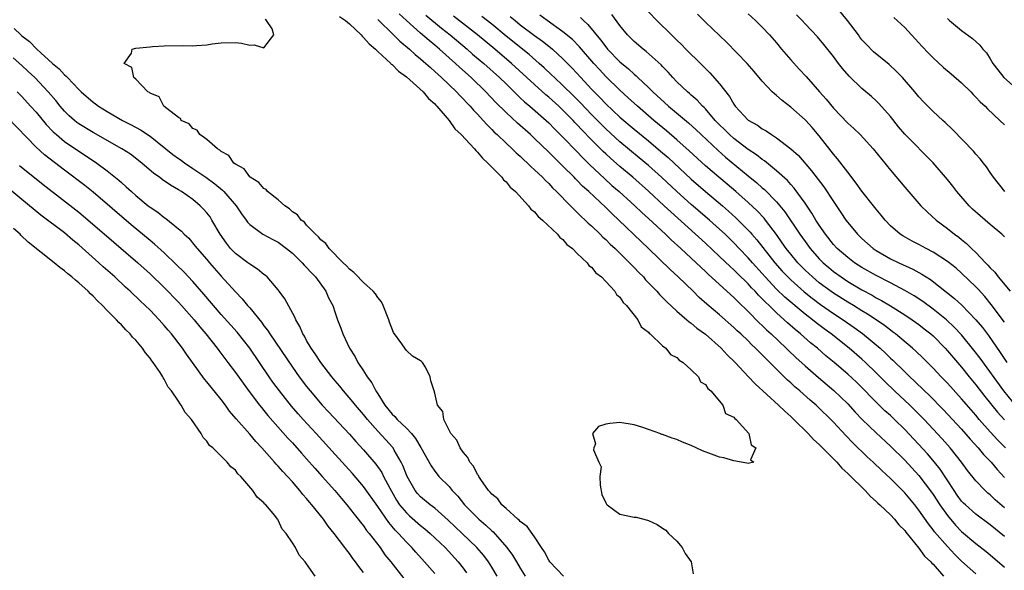
# Model space of a CAD drawing. Units: inches. Extents: x 2604000 to 2607000, y 1530000 to 1533000.
# Drawn here: x 2606197 to 2606335, y 1530136 to 1530213 of the extents above; entities that cross this region are included whole.
import ezdxf

# ---------------------------------------------------------------- set-up
doc = ezdxf.new("R2010")
doc.units = ezdxf.units.IN
doc.header["$MEASUREMENT"] = 0
doc.layers.add('LD26041530_2ft', color=73, linetype='Continuous')

msp = doc.modelspace()

# ---------------------------------------------------------------- linework, layer by layer
at = {"layer": 'LD26041530_2ft'}
for points, elevation in [([(2606335.05, 1530189), (2606333.49, 1530191), (2606333, 1530191.68), (2606332.48, 1530192.48), (2606332.09, 1530193), (2606331.6, 1530193.6), (2606331, 1530194.27), (2606330.67, 1530194.67), (2606327.72, 1530197.72), (2606326.7, 1530198.7), (2606326.35, 1530199), (2606325, 1530200.26), (2606323.62, 1530201.62), (2606323, 1530202.28), (2606322.44, 1530203), (2606320.71, 1530205), (2606319.87, 1530205.87), (2606318.82, 1530206.82), (2606316.64, 1530208.64), (2606315.63, 1530209.63), (2606315, 1530210.32), (2606314.69, 1530210.69), (2606314.49, 1530211), (2606312.97, 1530213), (2606311, 1530215.42)], 7348), ([(2606273.06, 1530135), (2606271.15, 1530137), (2606271, 1530137.22), (2606270.42, 1530138.42), (2606269.98, 1530139), (2606269, 1530140.51), (2606267.98, 1530141.98), (2606267, 1530142.67), (2606266.86, 1530142.86), (2606266.67, 1530143), (2606265, 1530144.47), (2606264.42, 1530145), (2606263.83, 1530145.83), (2606263, 1530146.48), (2606262.77, 1530146.77), (2606262.55, 1530147), (2606261.45, 1530148.55), (2606261.16, 1530149), (2606261.12, 1530149.12), (2606261, 1530149.26), (2606260.44, 1530150.44), (2606259.94, 1530151), (2606259.66, 1530151.66), (2606259, 1530152.41), (2606258.57, 1530153), (2606258.1, 1530154.1), (2606257.25, 1530155), (2606256.29, 1530157), (2606256.11, 1530158.11), (2606255.4, 1530159), (2606255, 1530160.68), (2606254.89, 1530161), (2606254.44, 1530162.44), (2606254.35, 1530163), (2606253.68, 1530164.32), (2606253.26, 1530165), (2606253.12, 1530165.12), (2606253, 1530165.24), (2606251.88, 1530165.88), (2606251, 1530166.7), (2606250.77, 1530167), (2606250.39, 1530167.61), (2606249.21, 1530169.21), (2606248.65, 1530170.65), (2606248.56, 1530171), (2606247.74, 1530173), (2606247.5, 1530173.5), (2606247, 1530174.13), (2606246.65, 1530174.65), (2606246.35, 1530175), (2606245, 1530176.23), (2606244.62, 1530176.62), (2606244.22, 1530177), (2606243.64, 1530177.64), (2606243, 1530178.1), (2606242.58, 1530178.58), (2606242.12, 1530179), (2606240.14, 1530181), (2606239.7, 1530181.7), (2606239, 1530182.2), (2606238.64, 1530182.64), (2606238.22, 1530183), (2606237, 1530184.29), (2606236.68, 1530184.68), (2606236.24, 1530185), (2606235.73, 1530185.73), (2606235, 1530186.16), (2606234.58, 1530186.58), (2606233.94, 1530187), (2606233, 1530187.83), (2606231.49, 1530189), (2606231.29, 1530189.29), (2606231, 1530189.43), (2606230.29, 1530190.29), (2606229.06, 1530191), (2606229, 1530191.06), (2606228.2, 1530192.2), (2606227, 1530192.84), (2606226.79, 1530193), (2606226.08, 1530194.08), (2606225, 1530194.61), (2606224.82, 1530194.82), (2606224.46, 1530195), (2606223, 1530196.3), (2606221.99, 1530197), (2606221.62, 1530197.62), (2606221, 1530197.86), (2606220.5, 1530198.5), (2606219.39, 1530199), (2606219.27, 1530199.27), (2606219, 1530199.38), (2606217.36, 1530200.64), (2606216.93, 1530201), (2606216.28, 1530202.28), (2606215, 1530202.8), (2606214.91, 1530202.91), (2606214.7, 1530203), (2606213, 1530204.8), (2606212.74, 1530205), (2606212.44, 1530206.44), (2606211.39, 1530207), (2606212.42, 1530208.42), (2606212.48, 1530209), (2606213, 1530209.13), (2606215, 1530209.34), (2606215.35, 1530209.35), (2606217, 1530209.47), (2606219.51, 1530209.51), (2606221, 1530209.46), (2606221.53, 1530209.53), (2606223, 1530209.59), (2606223.73, 1530209.73), (2606225, 1530209.89), (2606227, 1530209.93), (2606227.83, 1530209.83), (2606229, 1530209.56), (2606229.62, 1530209.62), (2606231, 1530209.16), (2606232.41, 1530211), (2606232.17, 1530211.83), (2606231.38, 1530213), (2606231.15, 1530213.15)], 7318), ([(2606241.6, 1530213.6), (2606242.46, 1530213), (2606243, 1530212.54), (2606244.65, 1530211), (2606244.81, 1530210.81), (2606245, 1530210.65), (2606245.76, 1530209.76), (2606246.65, 1530209), (2606247, 1530208.65), (2606248.8, 1530207), (2606248.89, 1530206.89), (2606249, 1530206.82), (2606249.9, 1530205.9), (2606251, 1530205.11), (2606253.35, 1530203), (2606254.09, 1530202.09), (2606255, 1530201.3), (2606255.14, 1530201.14), (2606255.29, 1530201), (2606257, 1530198.99), (2606257.81, 1530197.81), (2606258.72, 1530197), (2606260.58, 1530195), (2606260.75, 1530194.75), (2606261, 1530194.55), (2606261.68, 1530193.68), (2606262.46, 1530193), (2606263, 1530192.41), (2606264.4, 1530191), (2606264.64, 1530190.64), (2606265, 1530190.35), (2606265.6, 1530189.6), (2606266.32, 1530189), (2606268.18, 1530187), (2606268.51, 1530186.51), (2606269, 1530186.13), (2606269.5, 1530185.5), (2606270.13, 1530185), (2606272.23, 1530183), (2606272.55, 1530182.55), (2606273, 1530182.25), (2606273.56, 1530181.56), (2606274.32, 1530181), (2606275, 1530180.31), (2606276.39, 1530179), (2606276.62, 1530178.62), (2606277, 1530178.39), (2606277.6, 1530177.6), (2606278.41, 1530177), (2606279, 1530176.39), (2606280.29, 1530175), (2606280.52, 1530174.52), (2606281, 1530174.16), (2606281.44, 1530173.44), (2606281.93, 1530173), (2606283.5, 1530171), (2606283.99, 1530169.99), (2606285, 1530169.25), (2606285.1, 1530169.1), (2606285.25, 1530169), (2606287, 1530167.35), (2606287.46, 1530167), (2606288.1, 1530166.1), (2606289, 1530165.68), (2606289.32, 1530165.32), (2606289.88, 1530165), (2606291, 1530163.94), (2606292.02, 1530163), (2606292.3, 1530162.3), (2606293, 1530161.92), (2606293.33, 1530161.33), (2606293.79, 1530161), (2606295.44, 1530159), (2606295.85, 1530157.85), (2606297, 1530157.33), (2606297.13, 1530157.13), (2606297.35, 1530157), (2606299.12, 1530155), (2606299.42, 1530153.42), (2606300.11, 1530153), (2606299.32, 1530151.32), (2606299.79, 1530151), (2606299, 1530150.8), (2606298.84, 1530150.84), (2606297, 1530151.18), (2606295.59, 1530151.6), (2606295, 1530151.71), (2606293.86, 1530152.14), (2606292.58, 1530152.58), (2606291, 1530153.35), (2606289.8, 1530153.8), (2606289, 1530154.18), (2606288.35, 1530154.35), (2606287, 1530154.87), (2606286.89, 1530154.89), (2606286.62, 1530155), (2606285, 1530155.57), (2606284.1, 1530155.9), (2606283, 1530156.24), (2606281, 1530156.55), (2606279.56, 1530156.44), (2606279, 1530156.32), (2606278, 1530156), (2606277.15, 1530155), (2606277.55, 1530153.55), (2606277.34, 1530153), (2606277.29, 1530152.71), (2606278.05, 1530151), (2606278.35, 1530150.35), (2606278.2, 1530149), (2606278.22, 1530147.78), (2606278.45, 1530146.45), (2606279, 1530145.28), (2606279.11, 1530145.11), (2606279.2, 1530145), (2606281, 1530143.69), (2606283, 1530143.25), (2606283.26, 1530143.26), (2606284.86, 1530142.86), (2606285, 1530142.81), (2606286.23, 1530142.23), (2606287, 1530141.75), (2606287.44, 1530141.44), (2606287.82, 1530141), (2606289, 1530139.91), (2606289.73, 1530139), (2606290.16, 1530138.16), (2606291.01, 1530137), (2606291.3, 1530135.3)], 7320), ([(2606247, 1530213.18), (2606249.21, 1530211), (2606250.1, 1530210.1), (2606251.44, 1530209), (2606252.25, 1530208.25), (2606253, 1530207.66), (2606253.76, 1530207), (2606254.4, 1530206.4), (2606255, 1530205.88), (2606255.45, 1530205.45), (2606255.95, 1530205), (2606258.05, 1530203), (2606258.5, 1530202.5), (2606259, 1530202.01), (2606259.48, 1530201.48), (2606259.96, 1530201), (2606260.43, 1530200.43), (2606261, 1530199.86), (2606261.79, 1530199), (2606262.35, 1530198.35), (2606263, 1530197.73), (2606263.36, 1530197.36), (2606263.75, 1530197), (2606265, 1530195.79), (2606265.87, 1530195), (2606266.44, 1530194.44), (2606267, 1530193.95), (2606267.48, 1530193.48), (2606268.02, 1530193), (2606268.5, 1530192.5), (2606269, 1530192.06), (2606270.11, 1530191), (2606270.53, 1530190.53), (2606271, 1530190.11), (2606271.53, 1530189.53), (2606272.1, 1530189), (2606274.07, 1530187), (2606274.51, 1530186.51), (2606275, 1530186.08), (2606275.53, 1530185.53), (2606276.13, 1530185), (2606276.56, 1530184.56), (2606277, 1530184.18), (2606278.24, 1530183), (2606278.61, 1530182.61), (2606279, 1530182.27), (2606279.63, 1530181.63), (2606280.31, 1530181), (2606282.35, 1530179), (2606282.66, 1530178.66), (2606283, 1530178.34), (2606283.64, 1530177.64), (2606284.29, 1530177), (2606284.61, 1530176.61), (2606286.19, 1530175), (2606286.56, 1530174.56), (2606287, 1530174.13), (2606287.55, 1530173.55), (2606289, 1530172.2), (2606290.39, 1530171), (2606290.71, 1530170.71), (2606291, 1530170.51), (2606291.81, 1530169.81), (2606293, 1530168.95), (2606295.22, 1530167), (2606296.08, 1530166.08), (2606297.21, 1530165), (2606299.07, 1530163), (2606299.98, 1530161.98), (2606303.28, 1530159), (2606304.14, 1530158.14), (2606305, 1530157.4), (2606305.43, 1530157), (2606307.44, 1530155), (2606308.18, 1530154.18), (2606309, 1530153.47), (2606309.23, 1530153.23), (2606311, 1530151.48), (2606311.47, 1530151), (2606312.16, 1530150.16), (2606313, 1530149.42), (2606313.2, 1530149.2), (2606315.46, 1530147), (2606316.18, 1530146.18), (2606317, 1530145.49), (2606317.24, 1530145.24), (2606317.52, 1530145), (2606319, 1530143.58), (2606319.55, 1530143), (2606320.18, 1530142.18), (2606321, 1530141.39), (2606321.16, 1530141.16), (2606323, 1530138.94), (2606323.8, 1530137.8), (2606324.69, 1530137), (2606324.81, 1530136.81), (2606325, 1530136.66), (2606326.47, 1530135)], 7322), ([(2606331, 1530135.31), (2606329, 1530137.09), (2606328.04, 1530138.04), (2606327, 1530139.14), (2606325.2, 1530141.2), (2606325, 1530141.48), (2606324.32, 1530142.32), (2606323, 1530144.25), (2606322.4, 1530145), (2606321, 1530146.67), (2606319, 1530148.71), (2606317.81, 1530149.81), (2606316.56, 1530151), (2606315.74, 1530151.74), (2606313.71, 1530153.71), (2606312.73, 1530154.73), (2606311, 1530156.6), (2606310.62, 1530157), (2606309, 1530158.58), (2606308.55, 1530159), (2606307.71, 1530159.71), (2606306.28, 1530161), (2606305.58, 1530161.58), (2606305, 1530162.14), (2606304.53, 1530162.53), (2606302.07, 1530165), (2606301.52, 1530165.52), (2606301, 1530166.07), (2606300.52, 1530166.52), (2606300.06, 1530167), (2606299.5, 1530167.5), (2606299, 1530168.02), (2606297.98, 1530169), (2606297.46, 1530169.46), (2606297, 1530169.92), (2606295, 1530171.69), (2606293.2, 1530173.2), (2606292.14, 1530174.14), (2606291.27, 1530175), (2606289.2, 1530177), (2606288.05, 1530178.05), (2606285.01, 1530181), (2606283.97, 1530181.97), (2606280.85, 1530185), (2606279.89, 1530185.89), (2606279, 1530186.78), (2606276.61, 1530189), (2606275.76, 1530189.76), (2606275, 1530190.56), (2606274.77, 1530190.77), (2606274.57, 1530191), (2606273, 1530192.57), (2606271.76, 1530193.76), (2606271, 1530194.52), (2606269, 1530196.46), (2606268.42, 1530197), (2606266.61, 1530198.61), (2606265, 1530200.08), (2606263.54, 1530201.54), (2606262.18, 1530203), (2606260.12, 1530205), (2606258.46, 1530206.46), (2606257.9, 1530207), (2606255.68, 1530209), (2606255, 1530209.57), (2606254.2, 1530210.2), (2606253, 1530211.22), (2606251, 1530213), (2606249.97, 1530213.97)], 7324), ([(2606253.76, 1530213.76), (2606255.94, 1530211.94), (2606257.16, 1530211), (2606259.54, 1530209), (2606260.31, 1530208.31), (2606261.87, 1530207), (2606264.1, 1530205), (2606265, 1530204.11), (2606266.14, 1530203), (2606266.57, 1530202.57), (2606267, 1530202.18), (2606267.61, 1530201.61), (2606268.35, 1530201), (2606270.63, 1530199), (2606271, 1530198.65), (2606271.81, 1530197.81), (2606273, 1530196.64), (2606275, 1530194.58), (2606275.76, 1530193.76), (2606276.77, 1530192.77), (2606278.82, 1530190.82), (2606279.87, 1530189.87), (2606280.89, 1530189), (2606283.09, 1530187), (2606284.06, 1530186.06), (2606285, 1530185.22), (2606287.39, 1530183), (2606288.2, 1530182.2), (2606289.55, 1530181), (2606291.73, 1530179), (2606292.36, 1530178.36), (2606293, 1530177.78), (2606293.39, 1530177.39), (2606296.53, 1530174.53), (2606297, 1530174.13), (2606297.55, 1530173.55), (2606299, 1530172.17), (2606300.58, 1530170.58), (2606301, 1530170.2), (2606301.6, 1530169.6), (2606302.26, 1530169), (2606304.35, 1530167), (2606304.67, 1530166.67), (2606305.7, 1530165.7), (2606307, 1530164.53), (2606308.89, 1530162.89), (2606311.06, 1530161.06), (2606313, 1530159.19), (2606314.04, 1530158.04), (2606315.01, 1530157.01), (2606317, 1530155.1), (2606319, 1530153.24), (2606321, 1530151.27), (2606323, 1530149.13), (2606324.77, 1530146.77), (2606325, 1530146.44), (2606325.94, 1530145), (2606327, 1530143.5), (2606328.15, 1530142.15), (2606329, 1530141.26), (2606331, 1530139.56), (2606332.45, 1530138.45), (2606333, 1530138), (2606335, 1530136.25)], 7326), ([(2606335, 1530140.54), (2606333, 1530142.19), (2606331, 1530143.68), (2606329.52, 1530145), (2606329.26, 1530145.26), (2606329, 1530145.54), (2606328.37, 1530146.37), (2606327.93, 1530147), (2606326, 1530150), (2606325.2, 1530151), (2606324.18, 1530152.18), (2606321, 1530155.58), (2606319.57, 1530157), (2606319, 1530157.54), (2606318.22, 1530158.22), (2606317, 1530159.4), (2606316.2, 1530160.2), (2606315.45, 1530161), (2606314.22, 1530162.22), (2606313, 1530163.36), (2606311.08, 1530165), (2606309.94, 1530165.94), (2606308.73, 1530167), (2606307.77, 1530167.77), (2606306.36, 1530169), (2606305.61, 1530169.61), (2606304.55, 1530170.55), (2606304.09, 1530171), (2606303, 1530171.98), (2606301.94, 1530173), (2606301.45, 1530173.45), (2606301, 1530173.94), (2606300.46, 1530174.46), (2606299.98, 1530175), (2606299.5, 1530175.5), (2606299, 1530176.06), (2606297.51, 1530177.51), (2606297, 1530178.02), (2606296.47, 1530178.47), (2606295, 1530179.9), (2606293, 1530181.77), (2606288.13, 1530186.13), (2606287.23, 1530187), (2606285, 1530189.06), (2606282.8, 1530191), (2606281, 1530192.52), (2606279.67, 1530193.67), (2606279, 1530194.3), (2606278.64, 1530194.64), (2606277, 1530196.27), (2606275.66, 1530197.66), (2606275, 1530198.38), (2606274.69, 1530198.69), (2606274.41, 1530199), (2606273, 1530200.44), (2606272.41, 1530201), (2606271, 1530202.26), (2606270.59, 1530202.59), (2606269, 1530204.02), (2606265.77, 1530207), (2606263.41, 1530209), (2606261, 1530211), (2606257.61, 1530213.61)], 7328), ([(2606335, 1530144.6), (2606333.69, 1530145.69), (2606333, 1530146.39), (2606332.66, 1530146.66), (2606332.29, 1530147), (2606331, 1530148.37), (2606329.83, 1530149.83), (2606328.98, 1530151), (2606327.38, 1530153), (2606326.26, 1530154.26), (2606323.71, 1530157), (2606322.36, 1530158.36), (2606321.72, 1530159), (2606319.58, 1530161), (2606318.26, 1530162.26), (2606317, 1530163.55), (2606315.5, 1530165), (2606315, 1530165.46), (2606313.2, 1530167), (2606310.69, 1530169), (2606309.71, 1530169.71), (2606308.57, 1530170.57), (2606308.04, 1530171), (2606307, 1530171.79), (2606304.17, 1530174.17), (2606303, 1530175.31), (2606301.41, 1530177), (2606301, 1530177.47), (2606299.61, 1530179), (2606299, 1530179.7), (2606297.74, 1530181), (2606297, 1530181.78), (2606295.76, 1530183), (2606295, 1530183.71), (2606293.56, 1530185), (2606291, 1530187.2), (2606289, 1530189), (2606286.84, 1530191), (2606285, 1530192.64), (2606283.72, 1530193.72), (2606281, 1530195.98), (2606279, 1530197.79), (2606277, 1530199.8), (2606275.45, 1530201.45), (2606274.46, 1530202.46), (2606273, 1530203.89), (2606271.79, 1530205), (2606271.4, 1530205.4), (2606270.37, 1530206.37), (2606269.67, 1530207), (2606268.24, 1530208.24), (2606265, 1530210.84), (2606263, 1530212.5), (2606261.6, 1530213.6)], 7330), ([(2606265.59, 1530213.59), (2606266.29, 1530213), (2606267, 1530212.43), (2606269, 1530210.91), (2606270.12, 1530210.12), (2606271, 1530209.42), (2606271.25, 1530209.25), (2606271.53, 1530209), (2606273, 1530207.64), (2606274.31, 1530206.31), (2606275.5, 1530205), (2606277, 1530203.39), (2606277.37, 1530203), (2606278.19, 1530202.19), (2606279, 1530201.33), (2606281, 1530199.46), (2606283, 1530197.75), (2606285, 1530196.1), (2606286.69, 1530194.69), (2606287.76, 1530193.76), (2606291, 1530190.76), (2606293, 1530189.02), (2606295.4, 1530187), (2606296.26, 1530186.26), (2606297.3, 1530185.3), (2606299.28, 1530183.28), (2606299.52, 1530183), (2606300.22, 1530182.22), (2606302.76, 1530179), (2606303.81, 1530177.81), (2606304.57, 1530177), (2606305, 1530176.58), (2606306.9, 1530174.9), (2606308.01, 1530174.01), (2606309.16, 1530173.16), (2606311, 1530171.87), (2606312.34, 1530171), (2606313.9, 1530169.9), (2606315.06, 1530169.06), (2606316.17, 1530168.17), (2606317.53, 1530167), (2606318.3, 1530166.3), (2606319, 1530165.59), (2606319.31, 1530165.31), (2606321, 1530163.67), (2606321.71, 1530163), (2606322.39, 1530162.39), (2606323.8, 1530161), (2606324.42, 1530160.42), (2606326.41, 1530158.41), (2606329, 1530155.62), (2606330.21, 1530154.21), (2606331.32, 1530153), (2606332.08, 1530152.08), (2606333.13, 1530151), (2606333.97, 1530149.97), (2606335, 1530148.84)], 7332), ([(2606335.15, 1530153), (2606334.08, 1530154.08), (2606333, 1530155.27), (2606331.48, 1530157), (2606331, 1530157.58), (2606330.33, 1530158.33), (2606329, 1530159.9), (2606327, 1530162.09), (2606326.11, 1530163), (2606325, 1530164.19), (2606323.6, 1530165.6), (2606322.57, 1530166.57), (2606322.08, 1530167), (2606319.69, 1530169), (2606319.3, 1530169.3), (2606319, 1530169.51), (2606318.17, 1530170.17), (2606316.97, 1530171), (2606315.78, 1530171.78), (2606315, 1530172.25), (2606313.8, 1530173), (2606313, 1530173.48), (2606311, 1530174.75), (2606309, 1530176.2), (2606308.03, 1530177), (2606307, 1530177.96), (2606305.98, 1530179), (2606305, 1530180.19), (2606304.37, 1530181), (2606303.81, 1530181.81), (2606302.97, 1530182.97), (2606301.43, 1530185), (2606301.24, 1530185.24), (2606300.28, 1530186.28), (2606299, 1530187.48), (2606297.26, 1530189), (2606296.04, 1530190.04), (2606294.89, 1530191), (2606293, 1530192.63), (2606290.73, 1530194.73), (2606289, 1530196.27), (2606287.54, 1530197.54), (2606285.77, 1530199), (2606283.45, 1530201), (2606282.18, 1530202.18), (2606281, 1530203.24), (2606279, 1530205.17), (2606278.12, 1530206.12), (2606277.33, 1530207), (2606275.33, 1530209.33), (2606274.34, 1530210.34), (2606273, 1530211.45), (2606270.79, 1530213), (2606269.77, 1530213.77)], 7334), ([(2606275.45, 1530213.45), (2606275.88, 1530213), (2606276.48, 1530212.48), (2606278.29, 1530210.29), (2606279, 1530209.32), (2606279.27, 1530209), (2606281, 1530207.2), (2606282.21, 1530206.21), (2606283, 1530205.47), (2606283.27, 1530205.27), (2606283.53, 1530205), (2606285, 1530203.63), (2606285.62, 1530203), (2606287.82, 1530201), (2606290.64, 1530198.64), (2606291.69, 1530197.69), (2606292.4, 1530197), (2606294.78, 1530194.78), (2606295.84, 1530193.84), (2606299, 1530191.22), (2606300.23, 1530190.23), (2606301, 1530189.53), (2606301.29, 1530189.29), (2606303, 1530187.55), (2606304.16, 1530186.16), (2606306.28, 1530183), (2606307, 1530181.97), (2606307.72, 1530181), (2606309, 1530179.55), (2606309.54, 1530179), (2606310.33, 1530178.33), (2606311, 1530177.78), (2606312.08, 1530177), (2606313, 1530176.39), (2606315, 1530175.2), (2606316.43, 1530174.43), (2606317, 1530174.09), (2606317.72, 1530173.72), (2606319, 1530172.94), (2606321, 1530171.68), (2606322.04, 1530171), (2606323, 1530170.31), (2606323.74, 1530169.74), (2606324.68, 1530169), (2606325, 1530168.72), (2606326.68, 1530167), (2606327, 1530166.65), (2606329, 1530164.32), (2606330.06, 1530163), (2606331, 1530161.86), (2606332.24, 1530160.24), (2606334.02, 1530158.02), (2606335, 1530156.94)], 7336), ([(2606336.76, 1530158.76), (2606334.92, 1530161), (2606331.6, 1530165.6), (2606330.73, 1530166.73), (2606329, 1530168.86), (2606327.97, 1530169.97), (2606326.86, 1530171), (2606325, 1530172.5), (2606323.55, 1530173.55), (2606322.35, 1530174.35), (2606321, 1530175.12), (2606319, 1530176.19), (2606317, 1530177.21), (2606315, 1530178.34), (2606313.96, 1530179), (2606313, 1530179.72), (2606311.52, 1530181), (2606311, 1530181.57), (2606309.87, 1530183), (2606309, 1530184.27), (2606308.72, 1530184.72), (2606308.52, 1530185), (2606307.96, 1530185.96), (2606307, 1530187.35), (2606305.47, 1530189.47), (2606305, 1530189.98), (2606304.53, 1530190.53), (2606303, 1530191.93), (2606301.3, 1530193.3), (2606301, 1530193.49), (2606300.16, 1530194.16), (2606299, 1530194.91), (2606297, 1530196.44), (2606296.37, 1530197), (2606295.7, 1530197.7), (2606295, 1530198.39), (2606294.4, 1530199), (2606293, 1530200.63), (2606292.82, 1530200.82), (2606292.61, 1530201), (2606291.85, 1530201.85), (2606291, 1530202.54), (2606290.76, 1530202.76), (2606290.47, 1530203), (2606289, 1530204.41), (2606288.43, 1530205), (2606287.77, 1530205.77), (2606287, 1530206.55), (2606286.79, 1530206.79), (2606284.7, 1530208.69), (2606284.27, 1530209), (2606283, 1530210.08), (2606282.08, 1530211), (2606281, 1530212.31), (2606279.87, 1530213.87)], 7338), ([(2606285, 1530214.24), (2606286.17, 1530213), (2606288.23, 1530211), (2606288.64, 1530210.64), (2606289, 1530210.26), (2606289.65, 1530209.65), (2606290.26, 1530209), (2606291, 1530208.24), (2606291.64, 1530207.64), (2606293, 1530206.28), (2606293.65, 1530205.65), (2606295, 1530204.13), (2606296.37, 1530202.37), (2606297, 1530201.25), (2606297.18, 1530201), (2606299, 1530199.04), (2606300.31, 1530198.31), (2606301, 1530197.82), (2606301.53, 1530197.53), (2606302.29, 1530197), (2606303, 1530196.56), (2606305, 1530195), (2606306.06, 1530194.06), (2606307.93, 1530191.93), (2606309.65, 1530189.65), (2606311, 1530187.59), (2606312.05, 1530186.05), (2606312.74, 1530185), (2606313, 1530184.65), (2606314.37, 1530183), (2606315, 1530182.39), (2606316.59, 1530181), (2606317, 1530180.73), (2606319, 1530179.57), (2606320.18, 1530179), (2606322.12, 1530178.12), (2606323.41, 1530177.41), (2606324.02, 1530177), (2606324.63, 1530176.63), (2606328, 1530174), (2606329.04, 1530173.04), (2606331, 1530171), (2606331.91, 1530169.91), (2606332.77, 1530168.77), (2606334.42, 1530166.42), (2606335.35, 1530165)], 7340), ([(2606335, 1530170.64), (2606333.15, 1530173.15), (2606332.25, 1530174.25), (2606331.3, 1530175.3), (2606331, 1530175.61), (2606329, 1530177.54), (2606328.22, 1530178.22), (2606327, 1530179.19), (2606325, 1530180.48), (2606324, 1530181), (2606323, 1530181.57), (2606322.05, 1530182.05), (2606320.76, 1530182.76), (2606320.38, 1530183), (2606319, 1530184.2), (2606318.24, 1530185), (2606317.69, 1530185.69), (2606317, 1530186.51), (2606316.61, 1530187), (2606315, 1530189.04), (2606314.2, 1530190.2), (2606313, 1530191.72), (2606311.58, 1530193.58), (2606311, 1530194.25), (2606310.68, 1530194.68), (2606309, 1530196.83), (2606307.99, 1530197.99), (2606307.09, 1530199), (2606307, 1530199.09), (2606305, 1530200.84), (2606303.77, 1530201.77), (2606303, 1530202.47), (2606302.7, 1530202.7), (2606302.39, 1530203), (2606301, 1530204.51), (2606299.86, 1530205.86), (2606298.87, 1530207), (2606295.97, 1530209.97), (2606293, 1530212.8), (2606291.89, 1530213.89)], 7342), ([(2606299, 1530213.97), (2606300.04, 1530213), (2606301, 1530212.07), (2606302, 1530211), (2606303, 1530209.87), (2606303.71, 1530209), (2606305, 1530207.48), (2606306.17, 1530206.17), (2606307.14, 1530205.14), (2606309.01, 1530203), (2606309.96, 1530201.96), (2606311, 1530200.69), (2606313, 1530198.61), (2606313.86, 1530197.86), (2606314.75, 1530197), (2606316.58, 1530195), (2606319, 1530192), (2606321, 1530189.6), (2606323.28, 1530187), (2606324.14, 1530186.14), (2606325.4, 1530185), (2606327, 1530183.79), (2606327.98, 1530183), (2606328.59, 1530182.59), (2606329, 1530182.25), (2606329.7, 1530181.7), (2606330.4, 1530181), (2606331, 1530180.44), (2606332.35, 1530179), (2606332.68, 1530178.68), (2606333, 1530178.3), (2606333.66, 1530177.66), (2606334.15, 1530177), (2606335.81, 1530175)], 7344), ([(2606335, 1530182.64), (2606334.83, 1530182.83), (2606334.64, 1530183), (2606333, 1530184.37), (2606331.59, 1530185.59), (2606330.53, 1530186.53), (2606330.06, 1530187), (2606328.33, 1530189), (2606327.76, 1530189.76), (2606327, 1530190.71), (2606325.02, 1530193.02), (2606321, 1530197.07), (2606320.11, 1530198.11), (2606319, 1530199.52), (2606317.37, 1530201.37), (2606317, 1530201.74), (2606316.33, 1530202.33), (2606315, 1530203.46), (2606313.19, 1530205.19), (2606312.26, 1530206.26), (2606311.69, 1530207), (2606311, 1530207.95), (2606309.65, 1530209.65), (2606308.73, 1530210.73), (2606307, 1530212.56), (2606306.62, 1530213), (2606305.82, 1530213.82)], 7346), ([(2606319.45, 1530213.45), (2606321, 1530212.06), (2606321.94, 1530211), (2606323, 1530209.88), (2606323.4, 1530209.4), (2606324.37, 1530208.37), (2606325, 1530207.76), (2606326.44, 1530206.44), (2606327.54, 1530205.54), (2606329, 1530204.25), (2606330.28, 1530203), (2606330.63, 1530202.63), (2606331, 1530202.27), (2606331.61, 1530201.61), (2606332.28, 1530201), (2606332.63, 1530200.63), (2606334.35, 1530199), (2606335, 1530198.36)], 7350), ([(2606327, 1530213.28), (2606327.31, 1530213), (2606329, 1530211.61), (2606330.51, 1530210.51), (2606331, 1530210.07), (2606331.54, 1530209.54), (2606331.98, 1530209), (2606332.47, 1530208.47), (2606333, 1530207.66), (2606333.39, 1530207), (2606334.07, 1530206.07), (2606334.92, 1530205), (2606337, 1530203.2)], 7352), ([(2606195.92, 1530211.92), (2606196.84, 1530211), (2606197, 1530210.87), (2606198.08, 1530210.08), (2606199.11, 1530209), (2606201.28, 1530207), (2606202.22, 1530206.22), (2606203, 1530205.37), (2606203.21, 1530205.21), (2606203.39, 1530205), (2606205, 1530203.31), (2606205.33, 1530203), (2606207, 1530201.54), (2606207.32, 1530201.32), (2606207.75, 1530201), (2606209, 1530200.24), (2606211.15, 1530199), (2606212.37, 1530198.37), (2606213.66, 1530197.66), (2606215, 1530196.76), (2606218.21, 1530194.21), (2606219, 1530193.64), (2606219.39, 1530193.39), (2606219.89, 1530193), (2606220.55, 1530192.55), (2606221, 1530192.26), (2606222.83, 1530191), (2606224.09, 1530190.09), (2606225.19, 1530189.19), (2606225.37, 1530189), (2606227.1, 1530187), (2606227.86, 1530185.86), (2606228.5, 1530185), (2606228.7, 1530184.7), (2606229, 1530184.35), (2606230.84, 1530183), (2606232.26, 1530182.26), (2606233, 1530181.88), (2606234.18, 1530181), (2606235, 1530180.35), (2606236.39, 1530179), (2606236.67, 1530178.67), (2606237, 1530178.35), (2606237.62, 1530177.62), (2606238.23, 1530177), (2606239.68, 1530175), (2606240.09, 1530174.09), (2606240.66, 1530173), (2606241, 1530171.96), (2606241.35, 1530171), (2606241.81, 1530169.81), (2606242.08, 1530169), (2606243.01, 1530167), (2606243.81, 1530165.81), (2606244.2, 1530165), (2606245, 1530163.83), (2606245.51, 1530163), (2606246.15, 1530162.15), (2606246.73, 1530161), (2606247, 1530160.58), (2606247.98, 1530159), (2606249, 1530157.74), (2606249.39, 1530157.39), (2606249.71, 1530157), (2606251, 1530155.75), (2606251.72, 1530155), (2606252.3, 1530154.3), (2606253.05, 1530153.05), (2606254.47, 1530150.47), (2606255, 1530149.72), (2606255.32, 1530149.32), (2606255.58, 1530149), (2606257, 1530147.56), (2606257.46, 1530147), (2606258.21, 1530146.21), (2606259.17, 1530145), (2606261, 1530143.16), (2606261.17, 1530143), (2606262.16, 1530142.16), (2606263, 1530141.35), (2606263.19, 1530141.19), (2606265.12, 1530139), (2606265.93, 1530137.93), (2606266.49, 1530137), (2606267, 1530136.1), (2606267.67, 1530135)], 7316), ([(2606263.74, 1530135), (2606263, 1530136.27), (2606262.55, 1530137), (2606261.88, 1530137.88), (2606260.92, 1530139), (2606258.83, 1530141), (2606256.86, 1530142.86), (2606255, 1530144.53), (2606254.37, 1530145), (2606253, 1530146.14), (2606252.58, 1530146.58), (2606252.25, 1530147), (2606251.1, 1530149), (2606251, 1530149.22), (2606250.53, 1530150.53), (2606250.29, 1530151), (2606249.31, 1530152.69), (2606249.15, 1530153), (2606249.08, 1530153.08), (2606248.14, 1530154.14), (2606247, 1530155.37), (2606245.54, 1530157), (2606245, 1530157.69), (2606243.88, 1530159), (2606243.49, 1530159.49), (2606242.18, 1530161), (2606241.65, 1530161.65), (2606241, 1530162.41), (2606240.52, 1530163), (2606238.97, 1530165), (2606238.2, 1530166.2), (2606237.62, 1530167), (2606237, 1530168.07), (2606236.68, 1530168.68), (2606236.46, 1530169), (2606236.04, 1530170.04), (2606235.46, 1530171), (2606235.34, 1530171.34), (2606233.93, 1530173.93), (2606233.14, 1530175), (2606233, 1530175.19), (2606231.43, 1530177), (2606231.2, 1530177.2), (2606231, 1530177.34), (2606230.1, 1530178.1), (2606229, 1530178.78), (2606228.74, 1530179), (2606227, 1530180.29), (2606226.32, 1530181), (2606225.73, 1530181.73), (2606224.86, 1530183), (2606223.7, 1530185), (2606223.43, 1530185.43), (2606223, 1530185.99), (2606222.53, 1530186.53), (2606222.06, 1530187), (2606221, 1530187.88), (2606219.41, 1530189), (2606219, 1530189.26), (2606217.88, 1530189.88), (2606216.7, 1530190.7), (2606216.32, 1530191), (2606215.54, 1530191.54), (2606213.85, 1530193), (2606212.24, 1530194.24), (2606211.06, 1530195), (2606207, 1530197.31), (2606205, 1530198.53), (2606204.72, 1530198.72), (2606204.38, 1530199), (2606203.65, 1530199.65), (2606203, 1530200.29), (2606202.38, 1530201), (2606201.77, 1530201.77), (2606200.71, 1530203), (2606198.8, 1530205), (2606197.88, 1530205.88), (2606197, 1530206.69), (2606195.78, 1530207.78)], 7314), ([(2606196.36, 1530203), (2606197, 1530202.35), (2606198.23, 1530201), (2606199, 1530200.13), (2606200.41, 1530198.41), (2606201.39, 1530197.39), (2606201.84, 1530197), (2606203, 1530196.05), (2606207.55, 1530193), (2606209, 1530191.91), (2606210.61, 1530190.61), (2606211, 1530190.25), (2606211.67, 1530189.67), (2606212.38, 1530189), (2606213, 1530188.45), (2606214.75, 1530187), (2606215, 1530186.8), (2606216.09, 1530186.09), (2606217, 1530185.37), (2606217.22, 1530185.22), (2606219, 1530183.78), (2606219.42, 1530183.42), (2606219.8, 1530183), (2606220.43, 1530182.43), (2606221.35, 1530181.35), (2606221.62, 1530181), (2606223, 1530179.44), (2606223.37, 1530179), (2606225, 1530177.13), (2606227, 1530174.9), (2606227.95, 1530173.95), (2606228.71, 1530173), (2606229, 1530172.67), (2606230.65, 1530170.65), (2606231, 1530170.15), (2606231.51, 1530169.51), (2606231.82, 1530169), (2606235, 1530164.34), (2606235.95, 1530163), (2606237, 1530161.6), (2606237.47, 1530161), (2606239.18, 1530159), (2606240.07, 1530158.07), (2606243, 1530154.91), (2606243.9, 1530153.9), (2606245, 1530152.72), (2606246.73, 1530150.73), (2606247.55, 1530149.55), (2606247.81, 1530149), (2606248.67, 1530147.33), (2606249.64, 1530145.64), (2606250.06, 1530145), (2606251, 1530143.86), (2606251.45, 1530143.45), (2606253, 1530142.1), (2606253.62, 1530141.62), (2606254.35, 1530141), (2606256.45, 1530139), (2606258.29, 1530137), (2606259, 1530136.09), (2606259.47, 1530135.47)], 7312), ([(2606255, 1530135.37), (2606253.56, 1530137), (2606252.34, 1530138.34), (2606251.78, 1530139), (2606251, 1530139.77), (2606249.91, 1530141), (2606249.44, 1530141.44), (2606249, 1530141.98), (2606248.52, 1530142.52), (2606247, 1530144.77), (2606245, 1530147.6), (2606243.42, 1530149.42), (2606241, 1530152.05), (2606238.34, 1530155), (2606236.51, 1530157), (2606235.8, 1530157.8), (2606234.88, 1530158.88), (2606233.19, 1530161), (2606232.25, 1530162.25), (2606231.73, 1530163), (2606229, 1530167), (2606228.12, 1530168.12), (2606227.23, 1530169.23), (2606225, 1530171.73), (2606222.57, 1530174.57), (2606221, 1530176.36), (2606219.73, 1530177.73), (2606218.73, 1530178.73), (2606217, 1530180.4), (2606215.64, 1530181.63), (2606215, 1530182.13), (2606212.34, 1530184.34), (2606207, 1530188.9), (2606205.84, 1530189.84), (2606203, 1530191.99), (2606200.17, 1530194.17), (2606199, 1530195.24), (2606195, 1530199.42)], 7310), ([(2606196.68, 1530192.68), (2606200, 1530190), (2606205, 1530186.1), (2606205.6, 1530185.6), (2606209.9, 1530181.9), (2606213.28, 1530179), (2606215, 1530177.45), (2606217, 1530175.52), (2606219, 1530173.46), (2606219.42, 1530173), (2606221.19, 1530171), (2606221.99, 1530169.99), (2606222.85, 1530169), (2606224.41, 1530167), (2606224.66, 1530166.66), (2606225.94, 1530165), (2606227, 1530163.6), (2606228.07, 1530162.07), (2606228.91, 1530160.91), (2606230.38, 1530159), (2606230.65, 1530158.65), (2606231, 1530158.26), (2606231.56, 1530157.56), (2606234.36, 1530154.36), (2606235, 1530153.69), (2606236.27, 1530152.27), (2606237, 1530151.48), (2606238.15, 1530150.15), (2606239.2, 1530149), (2606240.95, 1530147), (2606241.88, 1530145.88), (2606242.64, 1530145), (2606243.68, 1530143.68), (2606244.25, 1530143), (2606244.57, 1530142.57), (2606245, 1530142.04), (2606245.42, 1530141.42), (2606245.77, 1530141), (2606247.31, 1530139), (2606248, 1530138), (2606248.81, 1530137), (2606250.64, 1530134.64)], 7308), ([(2606245, 1530135.5), (2606244.33, 1530136.33), (2606243.88, 1530137), (2606243.49, 1530137.49), (2606243, 1530138.18), (2606242.62, 1530138.62), (2606242.36, 1530139), (2606240.87, 1530141), (2606240.03, 1530142.03), (2606239.36, 1530143), (2606237.74, 1530145), (2606237.39, 1530145.39), (2606237, 1530145.88), (2606236.47, 1530146.47), (2606236.06, 1530147), (2606235, 1530148.23), (2606234.32, 1530149), (2606233.67, 1530149.67), (2606233, 1530150.44), (2606232.72, 1530150.72), (2606232.5, 1530151), (2606230.72, 1530153), (2606229.88, 1530153.88), (2606229, 1530154.91), (2606227.09, 1530157.09), (2606226.17, 1530158.17), (2606225.58, 1530159), (2606225, 1530159.78), (2606223, 1530162.27), (2606222.66, 1530162.66), (2606220.14, 1530166.14), (2606219.55, 1530167), (2606218, 1530169), (2606217.53, 1530169.53), (2606217, 1530170.19), (2606216.29, 1530171), (2606215, 1530172.34), (2606214.33, 1530173), (2606213.63, 1530173.63), (2606212.21, 1530175), (2606211.57, 1530175.57), (2606210.05, 1530177), (2606208.43, 1530178.43), (2606207.82, 1530179), (2606205, 1530181.53), (2606204.18, 1530182.18), (2606203, 1530183.18), (2606199.67, 1530185.67), (2606198.57, 1530186.57), (2606198.07, 1530187), (2606197, 1530187.86), (2606193, 1530191.17)], 7306), ([(2606238.19, 1530135), (2606237, 1530136.74), (2606236.87, 1530136.87), (2606236.81, 1530137), (2606235.95, 1530137.95), (2606235.41, 1530139), (2606235, 1530139.67), (2606234.13, 1530141), (2606233.58, 1530141.58), (2606233, 1530142.84), (2606232.93, 1530142.93), (2606232.89, 1530143), (2606232.51, 1530143.49), (2606231.26, 1530145), (2606231.12, 1530145.12), (2606231, 1530145.3), (2606230.06, 1530146.06), (2606229.46, 1530147), (2606227.77, 1530149), (2606227.35, 1530149.35), (2606227, 1530149.86), (2606226.34, 1530150.34), (2606225.85, 1530151), (2606223.82, 1530153), (2606223.36, 1530153.36), (2606223, 1530153.93), (2606222.45, 1530154.45), (2606222.17, 1530155), (2606220.81, 1530157), (2606219.95, 1530157.95), (2606219.39, 1530159), (2606219.21, 1530159.21), (2606219, 1530159.56), (2606218, 1530161), (2606217.55, 1530161.55), (2606217, 1530162.64), (2606216.84, 1530162.84), (2606216.78, 1530163), (2606216.41, 1530163.59), (2606215.45, 1530165), (2606215.25, 1530165.25), (2606215, 1530165.62), (2606214.35, 1530166.35), (2606213.95, 1530167), (2606213, 1530168.13), (2606212.56, 1530168.56), (2606212.23, 1530169), (2606211.6, 1530169.6), (2606211, 1530170.26), (2606210.61, 1530170.61), (2606210.29, 1530171), (2606209, 1530172.29), (2606208.32, 1530173), (2606207.63, 1530173.63), (2606207, 1530174.31), (2606206.63, 1530174.63), (2606206.3, 1530175), (2606205, 1530176.19), (2606204.54, 1530176.54), (2606204.04, 1530177), (2606203.45, 1530177.45), (2606203, 1530177.87), (2606202.33, 1530178.33), (2606201.55, 1530179), (2606197.89, 1530181.89), (2606196.87, 1530182.87), (2606196.75, 1530183), (2606195.82, 1530183.82)], 7304)]:
    msp.add_lwpolyline(points, dxfattribs=dict(at, elevation=elevation))

doc.saveas('drawing.dxf')
